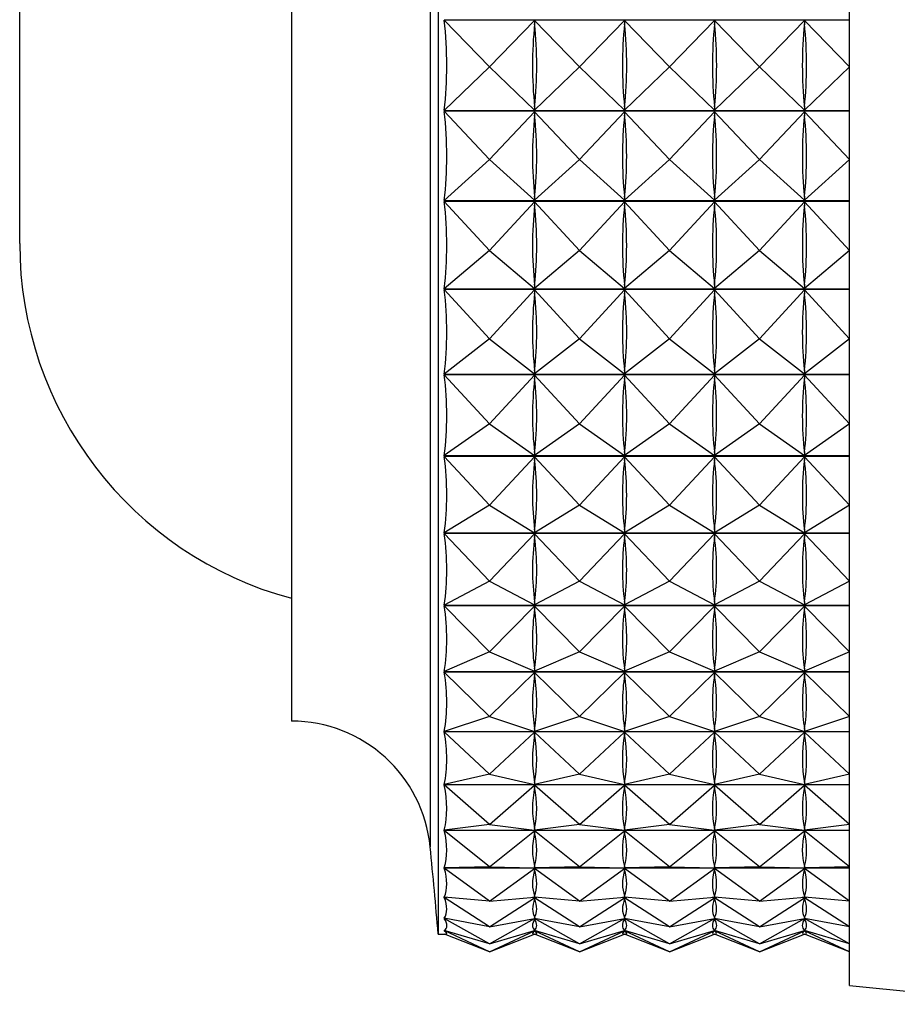
# Model space of a CAD drawing. Units: millimetres. Extents: x 4 to 1496, y 5 to 1495.
# Drawn here: x 296 to 308, y 714 to 728 of the extents above; entities that cross this region are included whole.
import ezdxf

# ---------------------------------------------------------------- set-up
doc = ezdxf.new("R2010")
doc.units = ezdxf.units.MM

msp = doc.modelspace()

# ---------------------------------------------------------------- linework, layer by layer
at = {"color": 7, "linetype": 'Continuous', "lineweight": 25}
for p, q in [((307.568, 714.519), (307.568, 741.719)), ((301.968, 733.142), (301.968, 715.219)), ((299.968, 732.013), (299.968, 718.119)), ((296.268, 724.619), (296.268, 731.619)), ((307.568, 727.662), (302.051, 727.662)), ((302.668, 727.024), (302.051, 727.662)), ((302.668, 727.024), (303.281, 727.656)), ((303.281, 727.656), (303.281, 727.612)), ((303.893, 727.024), (303.281, 727.656)), ((303.893, 727.024), (304.506, 727.656)), ((304.506, 727.656), (304.506, 727.612)), ((305.118, 727.024), (304.506, 727.656)), ((305.118, 727.024), (305.731, 727.656)), ((305.731, 727.656), (305.731, 727.612)), ((306.343, 727.024), (305.731, 727.656)), ((306.343, 727.024), (306.956, 727.656)), ((306.956, 727.656), (306.956, 727.612)), ((307.568, 727.024), (306.956, 727.656)), ((302.668, 727.024), (302.051, 726.431)), ((302.668, 727.024), (303.281, 726.436)), ((303.893, 727.024), (303.281, 726.436)), ((303.893, 727.024), (304.506, 726.436)), ((305.118, 727.024), (304.506, 726.436)), ((305.118, 727.024), (305.731, 726.436)), ((306.343, 727.024), (305.731, 726.436)), ((306.343, 727.024), (306.956, 726.436)), ((307.568, 727.024), (306.956, 726.436)), ((302.051, 726.431), (307.568, 726.431)), ((307.568, 726.42), (302.051, 726.42)), ((302.668, 725.765), (302.051, 726.42)), ((302.668, 725.765), (303.281, 726.414)), ((303.281, 726.48), (303.281, 726.436)), ((303.281, 726.414), (303.281, 726.37)), ((303.893, 725.765), (303.281, 726.414)), ((303.893, 725.765), (304.506, 726.414)), ((304.506, 726.48), (304.506, 726.436)), ((304.506, 726.414), (304.506, 726.37)), ((305.118, 725.765), (304.506, 726.414)), ((305.118, 725.765), (305.731, 726.414)), ((305.731, 726.48), (305.731, 726.436)), ((305.731, 726.414), (305.731, 726.37)), ((306.343, 725.765), (305.731, 726.414)), ((306.343, 725.765), (306.956, 726.414)), ((306.956, 726.48), (306.956, 726.436)), ((306.956, 726.414), (306.956, 726.37)), ((307.568, 725.765), (306.956, 726.414)), ((302.668, 725.765), (302.051, 725.204)), ((302.668, 725.765), (303.281, 725.209)), ((303.893, 725.765), (303.281, 725.209)), ((303.893, 725.765), (304.506, 725.209)), ((305.118, 725.765), (304.506, 725.209)), ((305.118, 725.765), (305.731, 725.209)), ((306.343, 725.765), (305.731, 725.209)), ((306.343, 725.765), (306.956, 725.209)), ((307.568, 725.765), (306.956, 725.209)), ((302.051, 725.204), (307.568, 725.204)), ((307.568, 725.194), (302.051, 725.194)), ((302.668, 724.527), (302.051, 725.194)), ((302.668, 724.527), (303.281, 725.188)), ((303.281, 725.253), (303.281, 725.209)), ((303.281, 725.188), (303.281, 725.145)), ((303.893, 724.527), (303.281, 725.188)), ((303.893, 724.527), (304.506, 725.188)), ((304.506, 725.253), (304.506, 725.209)), ((304.506, 725.188), (304.506, 725.145)), ((305.118, 724.527), (304.506, 725.188)), ((305.118, 724.527), (305.731, 725.188)), ((305.731, 725.253), (305.731, 725.209)), ((305.731, 725.188), (305.731, 725.145)), ((306.343, 724.527), (305.731, 725.188)), ((306.343, 724.527), (306.956, 725.188)), ((306.956, 725.253), (306.956, 725.209)), ((306.956, 725.188), (306.956, 725.145)), ((307.568, 724.527), (306.956, 725.188)), ((302.668, 724.527), (302.051, 724.005)), ((302.668, 724.527), (303.281, 724.009)), ((303.893, 724.527), (303.281, 724.009)), ((303.893, 724.527), (304.506, 724.009)), ((305.118, 724.527), (304.506, 724.009)), ((305.118, 724.527), (305.731, 724.009)), ((306.343, 724.527), (305.731, 724.009)), ((306.343, 724.527), (306.956, 724.009)), ((307.568, 724.527), (306.956, 724.009)), ((302.051, 724.005), (307.568, 724.005)), ((307.568, 723.995), (302.051, 723.995)), ((302.668, 723.323), (302.051, 723.995)), ((302.668, 723.323), (303.281, 723.989)), ((303.281, 724.053), (303.281, 724.009)), ((303.281, 723.989), (303.281, 723.947)), ((303.893, 723.323), (303.281, 723.989)), ((303.893, 723.323), (304.506, 723.989)), ((304.506, 724.053), (304.506, 724.009)), ((304.506, 723.989), (304.506, 723.947)), ((305.118, 723.323), (304.506, 723.989)), ((305.118, 723.323), (305.731, 723.989)), ((305.731, 724.053), (305.731, 724.009)), ((305.731, 723.989), (305.731, 723.947)), ((306.343, 723.323), (305.731, 723.989)), ((306.343, 723.323), (306.956, 723.989)), ((306.956, 724.053), (306.956, 724.009)), ((306.956, 723.989), (306.956, 723.947)), ((307.568, 723.323), (306.956, 723.989)), ((302.668, 723.323), (302.051, 722.844)), ((302.668, 723.323), (303.281, 722.848)), ((303.893, 723.323), (303.281, 722.848)), ((303.893, 723.323), (304.506, 722.848)), ((305.118, 723.323), (304.506, 722.848)), ((305.118, 723.323), (305.731, 722.848)), ((306.343, 723.323), (305.731, 722.848)), ((306.343, 723.323), (306.956, 722.848)), ((307.568, 723.323), (306.956, 722.848)), ((303.281, 722.89), (303.281, 722.848)), ((304.506, 722.89), (304.506, 722.848)), ((305.731, 722.89), (305.731, 722.848)), ((306.956, 722.89), (306.956, 722.848)), ((302.051, 722.844), (307.568, 722.844)), ((307.568, 722.834), (302.051, 722.834)), ((302.668, 722.164), (302.051, 722.834)), ((302.668, 722.164), (303.281, 722.829)), ((303.281, 722.829), (303.281, 722.789)), ((303.893, 722.164), (303.281, 722.829)), ((303.893, 722.164), (304.506, 722.829)), ((304.506, 722.829), (304.506, 722.789)), ((305.118, 722.164), (304.506, 722.829)), ((305.118, 722.164), (305.731, 722.829)), ((305.731, 722.829), (305.731, 722.789)), ((306.343, 722.164), (305.731, 722.829)), ((306.343, 722.164), (306.956, 722.829)), ((306.956, 722.829), (306.956, 722.789)), ((307.568, 722.164), (306.956, 722.829)), ((302.668, 722.164), (302.051, 721.733)), ((302.668, 722.164), (303.281, 721.736)), ((303.893, 722.164), (303.281, 721.736)), ((303.893, 722.164), (304.506, 721.736)), ((305.118, 722.164), (304.506, 721.736)), ((305.118, 722.164), (305.731, 721.736)), ((306.343, 722.164), (305.731, 721.736)), ((306.343, 722.164), (306.956, 721.736)), ((307.568, 722.164), (306.956, 721.736)), ((302.051, 721.733), (307.568, 721.733)), ((307.568, 721.723), (302.051, 721.723)), ((302.668, 721.06), (302.051, 721.723)), ((302.668, 721.06), (303.281, 721.717)), ((303.281, 721.776), (303.281, 721.736)), ((303.281, 721.717), (303.281, 721.68)), ((303.893, 721.06), (303.281, 721.717)), ((303.893, 721.06), (304.506, 721.717)), ((304.506, 721.776), (304.506, 721.736)), ((304.506, 721.717), (304.506, 721.68)), ((305.118, 721.06), (304.506, 721.717)), ((305.118, 721.06), (305.731, 721.717)), ((305.731, 721.776), (305.731, 721.736)), ((305.731, 721.717), (305.731, 721.68)), ((306.343, 721.06), (305.731, 721.717)), ((306.343, 721.06), (306.956, 721.717)), ((306.956, 721.776), (306.956, 721.736)), ((306.956, 721.717), (306.956, 721.68)), ((307.568, 721.06), (306.956, 721.717)), ((302.668, 721.06), (302.051, 720.681)), ((302.668, 721.06), (303.281, 720.684)), ((303.893, 721.06), (303.281, 720.684)), ((303.893, 721.06), (304.506, 720.684)), ((305.118, 721.06), (304.506, 720.684)), ((305.118, 721.06), (305.731, 720.684)), ((306.343, 721.06), (305.731, 720.684)), ((306.343, 721.06), (306.956, 720.684)), ((307.568, 721.06), (306.956, 720.684)), ((302.051, 720.681), (307.568, 720.681)), ((307.568, 720.672), (302.051, 720.672)), ((302.668, 720.022), (302.051, 720.672)), ((302.668, 720.022), (303.281, 720.666)), ((303.281, 720.722), (303.281, 720.684)), ((303.281, 720.666), (303.281, 720.631)), ((303.893, 720.022), (303.281, 720.666)), ((303.893, 720.022), (304.506, 720.666)), ((304.506, 720.722), (304.506, 720.684)), ((304.506, 720.666), (304.506, 720.631)), ((305.118, 720.022), (304.506, 720.666)), ((305.118, 720.022), (305.731, 720.666)), ((305.731, 720.722), (305.731, 720.684)), ((305.731, 720.666), (305.731, 720.631)), ((306.343, 720.022), (305.731, 720.666)), ((306.343, 720.022), (306.956, 720.666)), ((306.956, 720.722), (306.956, 720.684)), ((306.956, 720.666), (306.956, 720.631)), ((307.568, 720.022), (306.956, 720.666)), ((302.668, 720.022), (302.051, 719.698)), ((302.668, 720.022), (303.281, 719.701)), ((303.893, 720.022), (303.281, 719.701)), ((303.893, 720.022), (304.506, 719.701)), ((305.118, 720.022), (304.506, 719.701)), ((305.118, 720.022), (305.731, 719.701)), ((306.343, 720.022), (305.731, 719.701)), ((306.343, 720.022), (306.956, 719.701)), ((307.568, 720.022), (306.956, 719.701)), ((302.051, 719.698), (307.568, 719.698)), ((307.568, 719.69), (302.051, 719.69)), ((302.668, 719.06), (302.051, 719.69)), ((302.668, 719.06), (303.281, 719.685)), ((303.281, 719.736), (303.281, 719.701)), ((303.893, 719.06), (303.281, 719.685)), ((303.281, 719.685), (303.281, 719.652)), ((303.893, 719.06), (304.506, 719.685)), ((304.506, 719.736), (304.506, 719.701)), ((305.118, 719.06), (304.506, 719.685)), ((304.506, 719.685), (304.506, 719.652)), ((305.118, 719.06), (305.731, 719.685)), ((305.731, 719.736), (305.731, 719.701)), ((306.343, 719.06), (305.731, 719.685)), ((305.731, 719.685), (305.731, 719.652)), ((306.343, 719.06), (306.956, 719.685)), ((306.956, 719.736), (306.956, 719.701)), ((307.568, 719.06), (306.956, 719.685)), ((306.956, 719.685), (306.956, 719.652)), ((302.668, 719.06), (302.051, 718.794)), ((302.668, 719.06), (303.281, 718.797)), ((303.893, 719.06), (303.281, 718.797)), ((303.893, 719.06), (304.506, 718.797)), ((305.118, 719.06), (304.506, 718.797)), ((305.118, 719.06), (305.731, 718.797)), ((306.343, 719.06), (305.731, 718.797)), ((306.343, 719.06), (306.956, 718.797)), ((307.568, 719.06), (306.956, 718.797)), ((302.051, 718.794), (307.568, 718.794)), ((307.568, 718.787), (302.051, 718.787)), ((302.668, 718.182), (302.051, 718.787)), ((302.668, 718.182), (303.281, 718.782)), ((303.281, 718.829), (303.281, 718.797)), ((303.893, 718.182), (303.281, 718.782)), ((303.281, 718.782), (303.281, 718.752)), ((303.893, 718.182), (304.506, 718.782)), ((304.506, 718.829), (304.506, 718.797)), ((305.118, 718.182), (304.506, 718.782)), ((304.506, 718.782), (304.506, 718.752)), ((305.118, 718.182), (305.731, 718.782)), ((305.731, 718.829), (305.731, 718.797)), ((306.343, 718.182), (305.731, 718.782)), ((305.731, 718.782), (305.731, 718.752)), ((306.343, 718.182), (306.956, 718.782)), ((306.956, 718.829), (306.956, 718.797)), ((307.568, 718.182), (306.956, 718.782)), ((306.956, 718.782), (306.956, 718.752)), ((302.668, 718.182), (302.051, 717.978)), ((302.668, 718.182), (303.281, 717.979)), ((303.893, 718.182), (303.281, 717.979)), ((303.893, 718.182), (304.506, 717.979)), ((305.118, 718.182), (304.506, 717.979)), ((305.118, 718.182), (305.731, 717.979)), ((306.343, 718.182), (305.731, 717.979)), ((306.343, 718.182), (306.956, 717.979)), ((307.568, 718.182), (306.956, 717.979)), ((302.051, 717.978), (307.568, 717.978)), ((307.568, 717.971), (302.051, 717.971)), ((302.668, 717.397), (302.051, 717.971)), ((302.668, 717.397), (303.281, 717.966)), ((303.281, 718.009), (303.281, 717.979)), ((303.893, 717.397), (303.281, 717.966)), ((303.281, 717.966), (303.281, 717.94)), ((303.893, 717.397), (304.506, 717.966)), ((304.506, 718.009), (304.506, 717.979)), ((305.118, 717.397), (304.506, 717.966)), ((304.506, 717.966), (304.506, 717.94)), ((305.118, 717.397), (305.731, 717.966)), ((305.731, 718.009), (305.731, 717.979)), ((306.343, 717.397), (305.731, 717.966)), ((305.731, 717.966), (305.731, 717.94)), ((306.343, 717.397), (306.956, 717.966)), ((306.956, 718.009), (306.956, 717.979)), ((307.568, 717.397), (306.956, 717.966)), ((306.956, 717.966), (306.956, 717.94)), ((302.668, 717.397), (302.051, 717.256)), ((302.668, 717.397), (303.281, 717.257)), ((303.893, 717.397), (303.281, 717.257)), ((303.893, 717.397), (304.506, 717.257)), ((305.118, 717.397), (304.506, 717.257)), ((305.118, 717.397), (305.731, 717.257)), ((306.343, 717.397), (305.731, 717.257)), ((306.343, 717.397), (306.956, 717.257)), ((307.568, 717.397), (306.956, 717.257)), ((302.051, 717.256), (307.568, 717.256)), ((303.281, 717.283), (303.281, 717.257)), ((304.506, 717.283), (304.506, 717.257)), ((305.731, 717.283), (305.731, 717.257)), ((306.956, 717.283), (306.956, 717.257)), ((307.568, 717.25), (302.051, 717.25)), ((302.668, 716.713), (302.051, 717.25)), ((302.668, 716.713), (303.281, 717.245)), ((303.893, 716.713), (303.281, 717.245)), ((303.281, 717.245), (303.281, 717.223)), ((303.893, 716.713), (304.506, 717.245)), ((305.118, 716.713), (304.506, 717.245)), ((304.506, 717.245), (304.506, 717.223)), ((305.118, 716.713), (305.731, 717.245)), ((306.343, 716.713), (305.731, 717.245)), ((305.731, 717.245), (305.731, 717.223)), ((306.343, 716.713), (306.956, 717.245)), ((307.568, 716.713), (306.956, 717.245)), ((306.956, 717.245), (306.956, 717.223)), ((302.668, 716.713), (302.051, 716.635)), ((302.051, 716.635), (307.568, 716.635)), ((307.568, 716.63), (302.051, 716.63)), ((302.668, 716.134), (302.051, 716.63)), ((302.668, 716.713), (303.281, 716.636)), ((302.668, 716.134), (303.281, 716.626)), ((303.893, 716.713), (303.281, 716.636)), ((303.281, 716.658), (303.281, 716.636)), ((303.893, 716.134), (303.281, 716.626)), ((303.281, 716.626), (303.281, 716.607)), ((303.893, 716.713), (304.506, 716.636)), ((303.893, 716.134), (304.506, 716.626)), ((305.118, 716.713), (304.506, 716.636)), ((304.506, 716.658), (304.506, 716.636)), ((305.118, 716.134), (304.506, 716.626)), ((304.506, 716.626), (304.506, 716.607)), ((305.118, 716.713), (305.731, 716.636)), ((305.118, 716.134), (305.731, 716.626)), ((306.343, 716.713), (305.731, 716.636)), ((305.731, 716.658), (305.731, 716.636)), ((306.343, 716.134), (305.731, 716.626)), ((305.731, 716.626), (305.731, 716.607)), ((306.343, 716.713), (306.956, 716.636)), ((306.343, 716.134), (306.956, 716.626)), ((307.568, 716.713), (306.956, 716.636)), ((306.956, 716.658), (306.956, 716.636)), ((307.568, 716.134), (306.956, 716.626)), ((306.956, 716.626), (306.956, 716.607)), ((302.668, 716.134), (302.051, 716.122)), ((302.051, 716.122), (307.568, 716.122)), ((307.568, 716.118), (302.051, 716.118)), ((302.668, 715.668), (302.051, 716.118)), ((302.668, 716.134), (303.281, 716.122)), ((302.668, 715.668), (303.281, 716.114)), ((303.281, 716.14), (303.281, 716.122)), ((303.893, 716.134), (303.281, 716.122)), ((303.893, 715.668), (303.281, 716.114)), ((303.281, 716.114), (303.281, 716.099)), ((303.893, 716.134), (304.506, 716.122)), ((303.893, 715.668), (304.506, 716.114)), ((304.506, 716.14), (304.506, 716.122)), ((305.118, 716.134), (304.506, 716.122)), ((305.118, 715.668), (304.506, 716.114)), ((304.506, 716.114), (304.506, 716.099)), ((305.118, 716.134), (305.731, 716.122)), ((305.118, 715.668), (305.731, 716.114)), ((305.731, 716.14), (305.731, 716.122)), ((306.343, 716.134), (305.731, 716.122)), ((306.343, 715.668), (305.731, 716.114)), ((305.731, 716.114), (305.731, 716.099)), ((306.343, 716.134), (306.956, 716.122)), ((306.343, 715.668), (306.956, 716.114)), ((306.956, 716.14), (306.956, 716.122)), ((307.568, 716.134), (306.956, 716.122)), ((307.568, 715.668), (306.956, 716.114)), ((306.956, 716.114), (306.956, 716.099)), ((302.668, 715.668), (302.051, 715.72)), ((302.086, 715.717), (302.051, 715.717)), ((302.668, 715.318), (302.051, 715.717)), ((302.668, 715.668), (303.281, 715.72)), ((302.668, 715.318), (303.281, 715.714)), ((303.311, 715.717), (303.251, 715.717)), ((303.281, 715.734), (303.281, 715.72)), ((303.893, 715.668), (303.281, 715.72)), ((303.893, 715.318), (303.281, 715.714)), ((303.281, 715.714), (303.281, 715.703)), ((303.893, 715.668), (304.506, 715.72)), ((303.893, 715.318), (304.506, 715.714)), ((304.536, 715.717), (304.476, 715.717)), ((304.506, 715.734), (304.506, 715.72)), ((305.118, 715.668), (304.506, 715.72)), ((305.118, 715.318), (304.506, 715.714)), ((304.506, 715.714), (304.506, 715.703)), ((305.118, 715.668), (305.731, 715.72)), ((305.118, 715.318), (305.731, 715.714)), ((305.761, 715.717), (305.701, 715.717)), ((305.731, 715.734), (305.731, 715.72)), ((306.343, 715.668), (305.731, 715.72)), ((306.343, 715.318), (305.731, 715.714)), ((305.731, 715.714), (305.731, 715.703)), ((306.343, 715.668), (306.956, 715.72)), ((306.343, 715.318), (306.956, 715.714)), ((306.986, 715.717), (306.926, 715.717)), ((306.956, 715.734), (306.956, 715.72)), ((307.568, 715.668), (306.956, 715.72)), ((307.568, 715.318), (306.956, 715.714)), ((306.956, 715.714), (306.956, 715.703)), ((302.668, 715.318), (302.051, 715.434)), ((302.061, 715.433), (302.051, 715.433)), ((302.668, 715.087), (302.051, 715.433)), ((302.668, 715.318), (303.281, 715.433)), ((302.668, 715.087), (303.281, 715.43)), ((303.286, 715.433), (303.276, 715.433)), ((303.281, 715.444), (303.281, 715.433)), ((303.893, 715.318), (303.281, 715.433)), ((303.893, 715.087), (303.281, 715.43)), ((303.281, 715.43), (303.281, 715.424)), ((303.893, 715.318), (304.506, 715.433)), ((303.893, 715.087), (304.506, 715.43)), ((304.511, 715.433), (304.501, 715.433)), ((304.506, 715.444), (304.506, 715.433)), ((305.118, 715.318), (304.506, 715.433)), ((305.118, 715.087), (304.506, 715.43)), ((304.506, 715.43), (304.506, 715.424)), ((305.118, 715.318), (305.731, 715.433)), ((305.118, 715.087), (305.731, 715.43)), ((305.736, 715.433), (305.726, 715.433)), ((305.731, 715.444), (305.731, 715.433)), ((306.343, 715.318), (305.731, 715.433)), ((306.343, 715.087), (305.731, 715.43)), ((305.731, 715.43), (305.731, 715.424)), ((306.343, 715.318), (306.956, 715.433)), ((306.343, 715.087), (306.956, 715.43)), ((306.961, 715.433), (306.951, 715.433)), ((306.956, 715.444), (306.956, 715.433)), ((307.568, 715.318), (306.956, 715.433)), ((307.568, 715.087), (306.956, 715.43)), ((306.956, 715.43), (306.956, 715.424)), ((302.668, 715.087), (302.051, 715.267)), ((302.054, 715.266), (302.051, 715.266)), ((302.668, 714.979), (302.051, 715.266)), ((302.668, 715.087), (303.281, 715.266)), ((302.668, 714.979), (303.281, 715.264)), ((303.281, 715.272), (303.281, 715.266)), ((303.893, 715.087), (303.281, 715.266)), ((303.893, 714.979), (303.281, 715.264)), ((303.281, 715.264), (303.281, 715.262)), ((303.893, 715.087), (304.506, 715.266)), ((303.893, 714.979), (304.506, 715.264)), ((304.506, 715.272), (304.506, 715.266)), ((305.118, 715.087), (304.506, 715.266)), ((305.118, 714.979), (304.506, 715.264)), ((304.506, 715.264), (304.506, 715.262)), ((305.118, 715.087), (305.731, 715.266)), ((305.118, 714.979), (305.731, 715.264)), ((305.731, 715.272), (305.731, 715.266)), ((306.343, 715.087), (305.731, 715.266)), ((306.343, 714.979), (305.731, 715.264)), ((305.731, 715.264), (305.731, 715.262)), ((306.343, 715.087), (306.956, 715.266)), ((306.343, 714.979), (306.956, 715.264)), ((306.956, 715.272), (306.956, 715.266)), ((307.568, 715.087), (306.956, 715.266)), ((307.568, 714.979), (306.956, 715.264)), ((306.956, 715.264), (306.956, 715.262)), ((301.968, 715.219), (302.064, 715.219)), ((302.668, 714.979), (302.052, 715.219)), ((302.668, 714.979), (303.281, 715.218)), ((303.281, 715.22), (303.281, 715.218)), ((303.893, 714.979), (303.281, 715.218)), ((303.893, 714.979), (304.506, 715.218)), ((304.506, 715.22), (304.506, 715.218)), ((305.118, 714.979), (304.506, 715.218)), ((305.118, 714.979), (305.731, 715.218)), ((305.731, 715.22), (305.731, 715.218)), ((306.343, 714.979), (305.731, 715.218)), ((306.343, 714.979), (306.956, 715.218)), ((306.956, 715.22), (306.956, 715.218)), ((307.568, 714.979), (306.956, 715.218)), ((307.568, 714.519), (310.13, 714.263))]:
    msp.add_line(p, q, dxfattribs=at)
at = {"color": 8, "linetype": 'Continuous', "lineweight": 25}
msp.add_line((301.859, 732.681), (301.859, 716.405), dxfattribs=at)
at = {"color": 7, "linetype": 'Continuous', "lineweight": 25}
for centre, radius, start, end in [((301.268, 724.619), 5, 180, 254.935), ((299.968, 716.219), 1.9, 5.5962, 90), ((201.855, 706.606), 100.483, 4.91752, 5.59624)]:
    msp.add_arc(centre, radius, start, end, dxfattribs=at)
for centre, major_axis, ratio, start_param, end_param in [((271.985, 728.119), (30.095, -1.313), 0.426418, 6.253876, 6.349708), ((333.352, 728.119), (30.095, 1.313), 0.426418, 3.07896, 3.167012), ((273.21, 728.119), (30.095, -1.313), 0.426418, 6.257766, 6.345818), ((334.577, 728.119), (30.095, 1.313), 0.426418, 3.07896, 3.167012), ((274.435, 728.119), (30.095, -1.313), 0.426418, 6.257766, 6.345818), ((335.802, 728.119), (30.095, 1.313), 0.426418, 3.07896, 3.167012), ((275.66, 728.119), (30.095, -1.313), 0.426418, 6.257766, 6.345818), ((337.027, 728.119), (30.095, 1.313), 0.426418, 3.07896, 3.167012), ((276.885, 728.119), (30.095, -1.313), 0.426418, 6.257766, 6.345818), ((271.985, 728.119), (30.077, -2.803), 0.41865, 6.274266, 6.370098), ((333.352, 728.119), (30.077, 2.803), 0.41865, 3.05857, 3.146622), ((273.21, 728.119), (30.077, -2.803), 0.41865, 6.278156, 6.366208), ((334.577, 728.119), (30.077, 2.803), 0.41865, 3.05857, 3.146622), ((274.435, 728.119), (30.077, -2.803), 0.41865, 6.278156, 6.366208), ((335.802, 728.119), (30.077, 2.803), 0.41865, 3.05857, 3.146622), ((275.66, 728.119), (30.077, -2.803), 0.41865, 6.278156, 6.366208), ((337.027, 728.119), (30.077, 2.803), 0.41865, 3.05857, 3.146622), ((276.885, 728.119), (30.077, -2.803), 0.41865, 6.278156, 6.366208), ((271.985, 728.119), (30.051, -4.225), 0.405593, 0.009044, 0.104876), ((333.352, 728.119), (30.051, 4.225), 0.405593, 3.040606, 3.128658), ((273.21, 728.119), (30.051, -4.225), 0.405593, 0.012934, 0.100986), ((334.577, 728.119), (30.051, 4.225), 0.405593, 3.040606, 3.128658), ((274.435, 728.119), (30.051, -4.225), 0.405593, 0.012934, 0.100986), ((335.802, 728.119), (30.051, 4.225), 0.405593, 3.040606, 3.128658), ((275.66, 728.119), (30.051, -4.225), 0.405593, 0.012934, 0.100986), ((337.027, 728.119), (30.051, 4.225), 0.405593, 3.040606, 3.128658), ((276.885, 728.119), (30.051, -4.225), 0.405593, 0.012934, 0.100986), ((271.985, 728.119), (30.023, -5.553), 0.387831, 0.023689, 0.119522), ((333.352, 728.119), (30.023, 5.553), 0.387831, 3.025961, 3.114013), ((273.21, 728.119), (30.023, -5.553), 0.387831, 0.027579, 0.115632), ((334.577, 728.119), (30.023, 5.553), 0.387831, 3.025961, 3.114013), ((274.435, 728.119), (30.023, -5.553), 0.387831, 0.027579, 0.115632), ((335.802, 728.119), (30.023, 5.553), 0.387831, 3.025961, 3.114013), ((275.66, 728.119), (30.023, -5.553), 0.387831, 0.027579, 0.115632), ((337.027, 728.119), (30.023, 5.553), 0.387831, 3.025961, 3.114013), ((276.885, 728.119), (30.023, -5.553), 0.387831, 0.027579, 0.115632), ((271.985, 728.119), (29.998, -6.77), 0.366059, 0.034506, 0.130338), ((333.352, 728.119), (29.998, 6.77), 0.366059, 3.015144, 3.103197), ((273.21, 728.119), (29.998, -6.77), 0.366059, 0.038396, 0.126448), ((334.577, 728.119), (29.998, 6.77), 0.366059, 3.015144, 3.103197), ((274.435, 728.119), (29.998, -6.77), 0.366059, 0.038396, 0.126448), ((335.802, 728.119), (29.998, 6.77), 0.366059, 3.015144, 3.103197), ((275.66, 728.119), (29.998, -6.77), 0.366059, 0.038396, 0.126448), ((337.027, 728.119), (29.998, 6.77), 0.366059, 3.015144, 3.103197), ((276.885, 728.119), (29.998, -6.77), 0.366059, 0.038396, 0.126448), ((271.985, 728.119), (29.98, -7.868), 0.340987, 0.041333, 0.137165), ((333.352, 728.119), (29.98, 7.868), 0.340987, 3.008317, 3.09637), ((273.21, 728.119), (29.98, -7.868), 0.340987, 0.045223, 0.133275), ((334.577, 728.119), (29.98, 7.868), 0.340987, 3.008317, 3.09637), ((274.435, 728.119), (29.98, -7.868), 0.340987, 0.045223, 0.133275), ((335.802, 728.119), (29.98, 7.868), 0.340987, 3.008317, 3.09637), ((275.66, 728.119), (29.98, -7.868), 0.340987, 0.045223, 0.133275), ((337.027, 728.119), (29.98, 7.868), 0.340987, 3.008317, 3.09637), ((276.885, 728.119), (29.98, -7.868), 0.340987, 0.045223, 0.133275), ((271.985, 728.119), (29.972, -8.845), 0.313283, 0.044279, 0.140111), ((333.352, 728.119), (29.972, 8.845), 0.313283, 3.005372, 3.093424), ((273.21, 728.119), (29.972, -8.845), 0.313283, 0.048169, 0.136221), ((334.577, 728.119), (29.972, 8.845), 0.313283, 3.005372, 3.093424), ((274.435, 728.119), (29.972, -8.845), 0.313283, 0.048169, 0.136221), ((335.802, 728.119), (29.972, 8.845), 0.313283, 3.005372, 3.093424), ((275.66, 728.119), (29.972, -8.845), 0.313283, 0.048169, 0.136221), ((337.027, 728.119), (29.972, 8.845), 0.313283, 3.005372, 3.093424), ((276.885, 728.119), (29.972, -8.845), 0.313283, 0.048169, 0.136221), ((271.985, 728.119), (29.974, -9.705), 0.28353, 0.043628, 0.13946), ((333.352, 728.119), (29.974, 9.705), 0.28353, 3.006022, 3.094075), ((273.21, 728.119), (29.974, -9.705), 0.28353, 0.047518, 0.13557), ((334.577, 728.119), (29.974, 9.705), 0.28353, 3.006022, 3.094075), ((274.435, 728.119), (29.974, -9.705), 0.28353, 0.047518, 0.13557), ((335.802, 728.119), (29.974, 9.705), 0.28353, 3.006022, 3.094075), ((275.66, 728.119), (29.974, -9.705), 0.28353, 0.047518, 0.13557), ((337.027, 728.119), (29.974, 9.705), 0.28353, 3.006022, 3.094075), ((276.885, 728.119), (29.974, -9.705), 0.28353, 0.047518, 0.13557), ((271.985, 728.119), (29.984, -10.451), 0.252219, 0.039766, 0.135598), ((333.352, 728.119), (29.984, 10.451), 0.252219, 3.009884, 3.097936), ((273.21, 728.119), (29.984, -10.451), 0.252219, 0.043656, 0.131708), ((334.577, 728.119), (29.984, 10.451), 0.252219, 3.009884, 3.097936), ((274.435, 728.119), (29.984, -10.451), 0.252219, 0.043656, 0.131708), ((335.802, 728.119), (29.984, 10.451), 0.252219, 3.009884, 3.097936), ((275.66, 728.119), (29.984, -10.451), 0.252219, 0.043656, 0.131708), ((337.027, 728.119), (29.984, 10.451), 0.252219, 3.009884, 3.097936), ((276.885, 728.119), (29.984, -10.451), 0.252219, 0.043656, 0.131708), ((271.985, 728.119), (30.001, -11.088), 0.219741, 0.033121, 0.128953), ((333.352, 728.119), (30.001, 11.088), 0.219741, 3.01653, 3.104582), ((273.21, 728.119), (30.001, -11.088), 0.219741, 0.037011, 0.125063), ((334.577, 728.119), (30.001, 11.088), 0.219741, 3.01653, 3.104582), ((274.435, 728.119), (30.001, -11.088), 0.219741, 0.037011, 0.125063), ((335.802, 728.119), (30.001, 11.088), 0.219741, 3.01653, 3.104582), ((275.66, 728.119), (30.001, -11.088), 0.219741, 0.037011, 0.125063), ((337.027, 728.119), (30.001, 11.088), 0.219741, 3.01653, 3.104582), ((276.885, 728.119), (30.001, -11.088), 0.219741, 0.037011, 0.125063), ((271.985, 728.119), (30.022, -11.623), 0.186408, 0.024126, 0.119958), ((333.352, 728.119), (30.022, 11.623), 0.186408, 3.025524, 3.113577), ((273.21, 728.119), (30.022, -11.623), 0.186408, 0.028016, 0.116068), ((334.577, 728.119), (30.022, 11.623), 0.186408, 3.025524, 3.113577), ((274.435, 728.119), (30.022, -11.623), 0.186408, 0.028016, 0.116068), ((335.802, 728.119), (30.022, 11.623), 0.186408, 3.025524, 3.113577), ((275.66, 728.119), (30.022, -11.623), 0.186408, 0.028016, 0.116068), ((337.027, 728.119), (30.022, 11.623), 0.186408, 3.025524, 3.113577), ((276.885, 728.119), (30.022, -11.623), 0.186408, 0.028016, 0.116068), ((271.985, 728.119), (30.044, -12.059), 0.152458, 0.013204, 0.109036), ((333.352, 728.119), (30.044, 12.059), 0.152458, 3.036447, 3.124499), ((273.21, 728.119), (30.044, -12.059), 0.152458, 0.017094, 0.105146), ((334.577, 728.119), (30.044, 12.059), 0.152458, 3.036447, 3.124499), ((274.435, 728.119), (30.044, -12.059), 0.152458, 0.017094, 0.105146), ((335.802, 728.119), (30.044, 12.059), 0.152458, 3.036447, 3.124499), ((275.66, 728.119), (30.044, -12.059), 0.152458, 0.017094, 0.105146), ((337.027, 728.119), (30.044, 12.059), 0.152458, 3.036447, 3.124499), ((276.885, 728.119), (30.044, -12.059), 0.152458, 0.017094, 0.105146), ((271.985, 728.119), (30.064, -12.402), 0.118074, 0.000753, 0.096585), ((333.352, 728.119), (30.064, 12.402), 0.118074, 3.048898, 3.13695), ((273.21, 728.119), (30.064, -12.402), 0.118074, 0.004643, 0.092695), ((334.577, 728.119), (30.064, 12.402), 0.118074, 3.048898, 3.13695), ((274.435, 728.119), (30.064, -12.402), 0.118074, 0.004643, 0.092695), ((335.802, 728.119), (30.064, 12.402), 0.118074, 3.048898, 3.13695), ((275.66, 728.119), (30.064, -12.402), 0.118074, 0.004643, 0.092695), ((337.027, 728.119), (30.064, 12.402), 0.118074, 3.048898, 3.13695), ((276.885, 728.119), (30.064, -12.402), 0.118074, 0.004643, 0.092695), ((271.985, 728.119), (30.081, -12.654), 0.083395, 6.270335, 6.366167), ((333.352, 728.119), (30.081, 12.654), 0.083395, 3.062501, 3.150553), ((273.21, 728.119), (30.081, -12.654), 0.083395, 6.274225, 6.362277), ((334.577, 728.119), (30.081, 12.654), 0.083395, 3.062501, 3.150553), ((274.435, 728.119), (30.081, -12.654), 0.083395, 6.274225, 6.362277), ((335.802, 728.119), (30.081, 12.654), 0.083395, 3.062501, 3.150553), ((275.66, 728.119), (30.081, -12.654), 0.083395, 6.274225, 6.362277), ((337.027, 728.119), (30.081, 12.654), 0.083395, 3.062501, 3.150553), ((276.885, 728.119), (30.081, -12.654), 0.083395, 6.274225, 6.362277), ((271.985, 728.119), (30.094, -12.817), 0.048528, 6.255935, 6.351767), ((333.352, 728.119), (30.094, 12.817), 0.048528, 3.076901, 3.164953), ((273.21, 728.119), (30.094, -12.817), 0.048528, 6.259825, 6.347877), ((334.577, 728.119), (30.094, 12.817), 0.048528, 3.076901, 3.164953), ((274.435, 728.119), (30.094, -12.817), 0.048528, 6.259825, 6.347877), ((335.802, 728.119), (30.094, 12.817), 0.048528, 3.076901, 3.164953), ((275.66, 728.119), (30.094, -12.817), 0.048528, 6.259825, 6.347877), ((337.027, 728.119), (30.094, 12.817), 0.048528, 3.076901, 3.164953), ((276.885, 728.119), (30.094, -12.817), 0.048528, 6.259825, 6.347877), ((271.985, 728.119), (30.099, -12.894), 0.01356, 6.241078, 6.33691), ((333.352, 728.119), (30.099, 12.894), 0.01356, 3.091758, 3.17981), ((273.21, 728.119), (30.099, -12.894), 0.01356, 6.244968, 6.33302), ((334.577, 728.119), (30.099, 12.894), 0.01356, 3.091758, 3.17981), ((274.435, 728.119), (30.099, -12.894), 0.01356, 6.244968, 6.33302), ((335.802, 728.119), (30.099, 12.894), 0.01356, 3.091758, 3.17981), ((275.66, 728.119), (30.099, -12.894), 0.01356, 6.244968, 6.33302), ((337.027, 728.119), (30.099, 12.894), 0.01356, 3.091758, 3.17981), ((276.885, 728.119), (30.099, -12.894), 0.01356, 6.244968, 6.33302)]:
    msp.add_ellipse(centre, major_axis=major_axis, ratio=ratio, start_param=start_param, end_param=end_param, dxfattribs=at)

doc.saveas('drawing.dxf')
